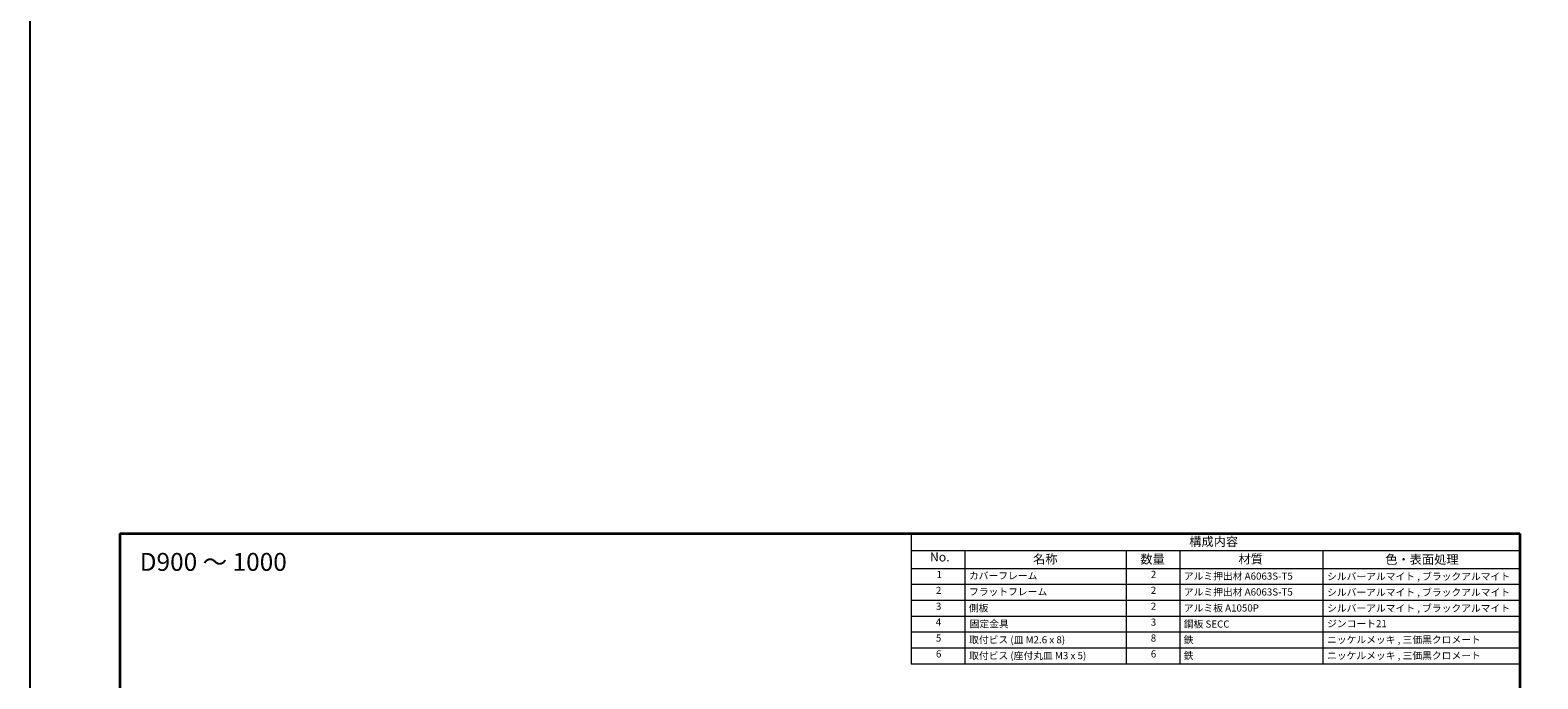
# Model space of a CAD drawing. Units: millimetres. Extents: x -50 to 7754, y -50 to 5279.
# Drawn here: x -50 to 792, y 481 to 843 of the extents above; entities that cross this region are included whole.
import ezdxf

# ---------------------------------------------------------------- set-up
doc = ezdxf.new("R2010")
doc.units = ezdxf.units.MM
doc.header["$LTSCALE"] = 2
doc.layers.add('Border (ISO)', color=7, linetype='Continuous', lineweight=35)
doc.layers.add('Symbol (ISO)', color=7, linetype='Continuous', lineweight=18)
doc.styles.add('Note Text (TK)', font='txt')
doc.styles.add('Note Text (TK2)', font='txt')

# ---------------------------------------------------------------- blocks, each defined once
blk = doc.blocks.new('図面枠 tk図枠')
at = {"layer": 'Border (ISO)'}
for p, q in [((14.5, 289), (405.5, 289)), ((14.5, 289), (14.5, 8)), ((405.5, 289), (405.5, 8)), ((14.5, 8), (405.5, 8))]:
    blk.add_line(p, q, dxfattribs=at)
blk = doc.blocks.new('構成内容')
at = {"layer": 'Symbol (ISO)'}
for p, q in [((405.5, 289), (235.5, 289)), ((235.5, 289), (235.5, 284.16)), ((405.5, 289), (405.5, 284.16)), ((405.5, 284.16), (235.5, 284.16)), ((235.5, 284.16), (235.5, 279.12)), ((250.5, 284.16), (250.5, 279.12)), ((295.5, 284.16), (295.5, 279.12)), ((310.5, 284.16), (310.5, 279.12)), ((350.5, 284.16), (350.5, 279.12)), ((405.5, 284.16), (405.5, 279.12)), ((405.5, 279.12), (235.5, 279.12)), ((235.5, 279.12), (235.5, 252.52)), ((250.5, 279.12), (250.5, 252.52)), ((295.5, 279.12), (295.5, 252.52)), ((310.5, 279.12), (310.5, 252.52)), ((350.5, 279.12), (350.5, 252.52)), ((405.5, 279.12), (405.5, 252.52)), ((405.5, 274.69), (235.5, 274.69)), ((405.5, 270.25), (235.5, 270.25)), ((405.5, 265.82), (235.5, 265.82)), ((405.5, 261.39), (235.5, 261.39)), ((405.5, 256.95), (235.5, 256.95)), ((405.5, 252.52), (235.5, 252.52))]:
    blk.add_line(p, q, dxfattribs=at)
at = {"layer": 'Symbol (ISO)', "color": 7, "attachment_point": 7}
for s, insert, char_height, style in [('構成内容', (313.16, 284.69), 2.5, 'Note Text (TK)'), ('No.', (240.76, 280.38), 2.5, 'Note Text (TK)'), ('名称', (269.56, 279.79), 2.5, 'Note Text (TK)'), ('数量', (299.5, 279.76), 2.5, 'Note Text (TK)'), ('材質', (326.9, 279.8), 2.5, 'Note Text (TK)'), ('色・表面処理', (367.9, 279.69), 2.5, 'Note Text (TK)'), ('1', (242.6, 275.91), 2, 'Note Text (TK2)'), ('カバーフレーム', (251.65, 275.55), 2, 'Note Text (TK2)'), ('2', (302.42, 275.91), 2, 'Note Text (TK2)'), ('アルミ押出材 A6063S-T5', (311.65, 275.44), 2, 'Note Text (TK2)'), ('シルバーアルマイト , ブラックアルマイト', (351.65, 275.35), 2, 'Note Text (TK2)'), ('2', (242.42, 271.47), 2, 'Note Text (TK2)'), ('フラットフレーム', (251.67, 271.08), 2, 'Note Text (TK2)'), ('2', (302.42, 271.47), 2, 'Note Text (TK2)'), ('アルミ押出材 A6063S-T5', (311.65, 271.01), 2, 'Note Text (TK2)'), ('シルバーアルマイト , ブラックアルマイト', (351.65, 270.92), 2, 'Note Text (TK2)'), ('3', (242.42, 267.02), 2, 'Note Text (TK2)'), ('側板', (251.62, 266.54), 2, 'Note Text (TK2)'), ('2', (302.42, 267.04), 2, 'Note Text (TK2)'), ('アルミ板 A1050P', (311.65, 266.54), 2, 'Note Text (TK2)'), ('シルバーアルマイト , ブラックアルマイト', (351.65, 266.49), 2, 'Note Text (TK2)'), ('4', (242.37, 262.61), 2, 'Note Text (TK2)'), ('3', (302.42, 262.59), 2, 'Note Text (TK2)'), ('固定金具', (251.83, 262.11), 2, 'Note Text (TK2)'), ('鋼板 SECC', (311.63, 262.06), 2, 'Note Text (TK2)'), ('ジンコート21', (351.65, 262.17), 2, 'Note Text (TK2)'), ('5', (242.42, 258.16), 2, 'Note Text (TK2)'), ('取付ビス (皿 M2.6 x 8)', (251.69, 257.67), 2, 'Note Text (TK2)'), ('8', (302.41, 258.15), 2, 'Note Text (TK2)'), ('鉄', (311.62, 257.67), 2, 'Note Text (TK2)'), ('ニッケルメッキ , 三価黒クロメート', (351.65, 257.7), 2, 'Note Text (TK2)'), ('6', (242.43, 253.72), 2, 'Note Text (TK2)'), ('取付ビス (座付丸皿 M3 x 5)', (251.69, 253.24), 2, 'Note Text (TK2)'), ('6', (302.43, 253.72), 2, 'Note Text (TK2)'), ('鉄', (311.62, 253.24), 2, 'Note Text (TK2)'), ('ニッケルメッキ , 三価黒クロメート', (351.65, 253.26), 2, 'Note Text (TK2)')]:
    blk.add_mtext(s, dxfattribs=dict(at, insert=insert, char_height=char_height, style=style))

msp = doc.modelspace()

# ---------------------------------------------------------------- linework, layer by layer
at = {"color": 6}
msp.add_lwpolyline([(-50, 1736), (7754.5, 1736), (7754.5, -50), (-50, -50)], close=True, dxfattribs=at)

# ---------------------------------------------------------------- block references
at = {"xscale": 2, "yscale": 2, "zscale": 2}
msp.add_blockref('図面枠 tk図枠', (-29, -16), dxfattribs=at)
at = {"layer": 'Symbol (ISO)', "xscale": 2, "yscale": 2, "zscale": 2}
msp.add_blockref('構成内容', (-29, -16), dxfattribs=at)

# ---------------------------------------------------------------- texts
at = {"layer": 'Symbol (ISO)', "color": 7, "insert": (11.1961, 546.0805), "char_height": 10, "width": 85.467052, "attachment_point": 4, "line_spacing_factor": 1.5, "style": 'Note Text (TK)'}
msp.add_mtext('{\\fＭＳ Ｐゴシック|b0|i0;\\H10.0000;D900 ～ 1000}', dxfattribs=at)

doc.saveas('drawing.dxf')
